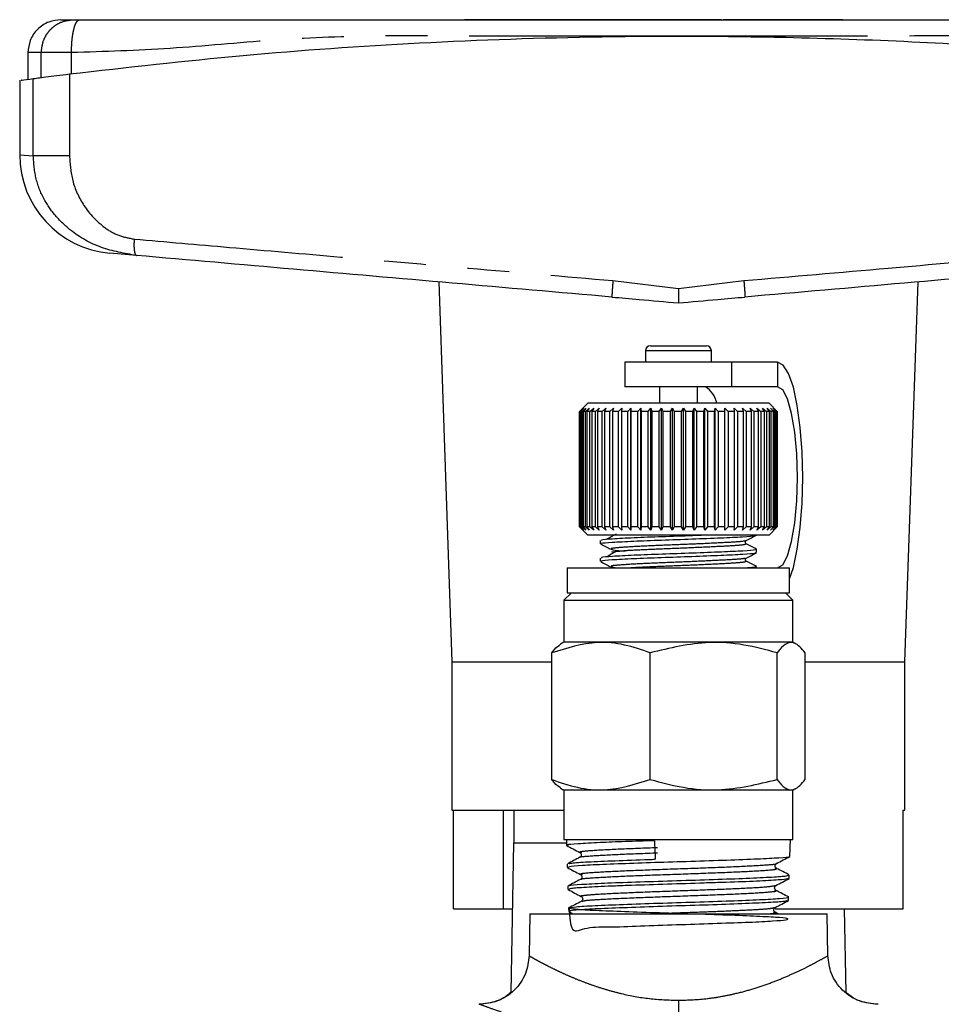
# Model space of a CAD drawing. Extents: x 114 to 292, y 28 to 273.
# Drawn here: x 124 to 152, y 239 to 269 of the extents above; entities that cross this region are included whole.
import ezdxf

# ---------------------------------------------------------------- set-up
doc = ezdxf.new("R2010")
doc.units = 0
doc.linetypes.add('PHANTOM', pattern=[12.7, 6.35, -1.27, 1.27, -1.27, 1.27, -1.27])
doc.layers.get('0').update_dxf_attribs({"linetype": 'CONTINUOUS'})

msp = doc.modelspace()

# ---------------------------------------------------------------- linework, layer by layer
at = {"color": 7, "linetype": 'CONTINUOUS'}
for p, q in [((144.974, 268.867), (137.164, 268.867)), ((144.974, 268.867), (145.007, 268.867)), ((145.007, 268.867), (145.023, 268.867)), ((148.659, 268.867), (145.023, 268.867)), ((123.914, 267.867), (123.914, 267.063)), ((123.664, 267.03), (123.664, 264.766)), ((127.207, 261.707), (126.402, 261.777)), ((136.388, 260.904), (136.789, 249.367)), ((150.539, 249.367), (150.939, 260.904)), ((142.814, 258.967), (144.514, 258.967)), ((142.664, 258.817), (142.664, 258.477)), ((144.664, 258.477), (144.664, 258.817)), ((142.039, 258.467), (142.039, 257.717)), ((145.289, 258.467), (142.039, 258.467)), ((142.664, 258.477), (142.664, 258.467)), ((144.663, 258.467), (144.664, 258.477)), ((145.289, 257.717), (145.289, 258.467)), ((146.675, 258.467), (145.289, 258.467)), ((145.289, 257.717), (142.039, 257.717)), ((143.089, 257.717), (143.089, 257.217)), ((144.239, 257.217), (144.239, 257.717)), ((146.675, 257.717), (145.289, 257.717)), ((140.914, 257.217), (140.664, 256.967)), ((146.414, 257.217), (140.914, 257.217)), ((146.664, 256.967), (146.414, 257.217)), ((140.664, 256.967), (140.765, 257.067)), ((140.664, 253.467), (140.664, 256.967)), ((140.765, 257.067), (140.666, 256.967)), ((140.685, 256.967), (140.666, 256.967)), ((140.666, 256.967), (140.666, 253.467)), ((140.685, 256.967), (140.791, 257.067)), ((140.685, 253.467), (140.685, 256.967)), ((140.791, 257.067), (140.7, 256.967)), ((140.744, 256.967), (140.7, 256.967)), ((140.7, 256.967), (140.7, 253.467)), ((140.744, 256.967), (140.855, 257.067)), ((140.744, 253.467), (140.744, 256.967)), ((140.855, 257.067), (140.773, 256.967)), ((140.842, 256.967), (140.773, 256.967)), ((140.773, 256.967), (140.773, 253.467)), ((140.842, 256.967), (140.956, 257.067)), ((140.842, 253.467), (140.842, 256.967)), ((140.956, 257.067), (140.883, 256.967)), ((140.977, 256.967), (140.883, 256.967)), ((140.883, 256.967), (140.883, 253.467)), ((140.977, 256.967), (141.091, 257.067)), ((140.977, 253.467), (140.977, 256.967)), ((141.091, 257.067), (141.03, 256.967)), ((141.146, 256.967), (141.03, 256.967)), ((141.03, 256.967), (141.03, 253.467)), ((141.146, 256.967), (141.261, 257.067)), ((141.146, 253.467), (141.146, 256.967)), ((141.261, 257.067), (141.211, 256.967)), ((141.349, 256.967), (141.211, 256.967)), ((141.211, 256.967), (141.211, 253.467)), ((141.349, 256.967), (141.462, 257.067)), ((141.349, 253.467), (141.349, 256.967)), ((141.462, 257.067), (141.423, 256.967)), ((141.581, 256.967), (141.423, 256.967)), ((141.423, 256.967), (141.423, 253.467)), ((141.581, 256.967), (141.691, 257.067)), ((141.581, 253.467), (141.581, 256.967)), ((141.691, 257.067), (141.665, 256.967)), ((141.841, 256.967), (141.665, 256.967)), ((141.665, 256.967), (141.665, 253.467)), ((141.841, 256.967), (141.946, 257.067)), ((141.841, 253.467), (141.841, 256.967)), ((141.946, 257.067), (141.934, 256.967)), ((142.125, 256.967), (141.934, 256.967)), ((141.934, 256.967), (141.934, 253.467)), ((142.125, 256.967), (142.224, 257.067)), ((142.125, 253.467), (142.125, 256.967)), ((142.224, 257.067), (142.224, 256.967)), ((142.224, 253.367), (142.224, 257.067)), ((142.428, 256.967), (142.224, 256.967)), ((142.224, 256.967), (142.224, 253.467)), ((142.428, 256.967), (142.52, 257.067)), ((142.428, 253.467), (142.428, 256.967)), ((142.52, 257.067), (142.534, 256.967)), ((142.52, 253.367), (142.52, 257.067)), ((142.748, 256.967), (142.534, 256.967)), ((142.534, 256.967), (142.534, 253.467)), ((142.748, 256.967), (142.831, 257.067)), ((142.748, 253.467), (142.748, 256.967)), ((142.831, 257.067), (142.858, 256.967)), ((142.831, 253.367), (142.831, 257.067)), ((143.079, 256.967), (142.858, 256.967)), ((142.858, 256.967), (142.858, 253.467)), ((143.079, 256.967), (143.153, 257.067)), ((143.079, 253.467), (143.079, 256.967)), ((143.153, 257.067), (143.192, 256.967)), ((143.153, 253.367), (143.153, 257.067)), ((143.419, 256.967), (143.192, 256.967)), ((143.192, 256.967), (143.192, 253.467)), ((143.419, 256.967), (143.482, 257.067)), ((143.419, 253.467), (143.419, 256.967)), ((143.482, 257.067), (143.533, 256.967)), ((143.482, 253.367), (143.482, 257.067)), ((143.761, 256.967), (143.533, 256.967)), ((143.533, 256.967), (143.533, 253.467)), ((143.761, 256.967), (143.813, 257.067)), ((143.761, 253.467), (143.761, 256.967)), ((143.813, 257.067), (143.876, 256.967)), ((143.813, 253.367), (143.813, 257.067)), ((144.102, 256.967), (143.876, 256.967)), ((143.876, 256.967), (143.876, 253.467)), ((144.102, 256.967), (144.142, 257.067)), ((144.102, 253.467), (144.102, 256.967)), ((144.142, 257.067), (144.215, 256.967)), ((144.142, 253.367), (144.142, 257.067)), ((144.438, 256.967), (144.215, 256.967)), ((144.215, 256.967), (144.215, 253.467)), ((144.438, 256.967), (144.465, 257.067)), ((144.438, 253.467), (144.438, 256.967)), ((144.465, 257.067), (144.548, 256.967)), ((144.465, 253.367), (144.465, 257.067)), ((144.763, 256.967), (144.548, 256.967)), ((144.548, 256.967), (144.548, 253.467)), ((144.763, 256.967), (144.778, 257.067)), ((144.763, 253.467), (144.763, 256.967)), ((144.778, 257.067), (144.869, 256.967)), ((144.778, 253.367), (144.778, 257.067)), ((145.074, 256.967), (144.869, 256.967)), ((144.869, 256.967), (144.869, 253.467)), ((145.074, 256.967), (145.076, 257.067)), ((145.074, 253.467), (145.074, 256.967)), ((145.076, 257.067), (145.174, 256.967)), ((145.076, 253.367), (145.076, 257.067)), ((145.367, 256.967), (145.174, 256.967)), ((145.174, 256.967), (145.174, 253.467)), ((145.355, 257.067), (145.46, 256.967)), ((145.367, 256.967), (145.355, 257.067)), ((145.367, 253.467), (145.367, 256.967)), ((145.637, 256.967), (145.46, 256.967)), ((145.46, 256.967), (145.46, 253.467)), ((145.613, 257.067), (145.722, 256.967)), ((145.637, 256.967), (145.613, 257.067)), ((145.637, 253.467), (145.637, 256.967)), ((145.882, 256.967), (145.722, 256.967)), ((145.722, 256.967), (145.722, 253.467)), ((145.845, 257.067), (145.958, 256.967)), ((145.882, 256.967), (145.845, 257.067)), ((145.882, 253.467), (145.882, 256.967)), ((146.098, 256.967), (145.958, 256.967)), ((145.958, 256.967), (145.958, 253.467)), ((146.049, 257.067), (146.163, 256.967)), ((146.098, 256.967), (146.049, 257.067)), ((146.098, 253.467), (146.098, 256.967)), ((146.282, 256.967), (146.163, 256.967)), ((146.163, 256.967), (146.163, 253.467)), ((146.221, 257.067), (146.336, 256.967)), ((146.282, 256.967), (146.221, 257.067)), ((146.282, 253.467), (146.282, 256.967)), ((146.432, 256.967), (146.336, 256.967)), ((146.336, 256.967), (146.336, 253.467)), ((146.36, 257.067), (146.474, 256.967)), ((146.432, 256.967), (146.36, 257.067)), ((146.432, 253.467), (146.432, 256.967)), ((146.464, 257.067), (146.575, 256.967)), ((146.546, 256.967), (146.464, 257.067)), ((146.546, 256.967), (146.474, 256.967)), ((146.474, 256.967), (146.474, 253.467)), ((146.532, 257.067), (146.639, 256.967)), ((146.622, 256.967), (146.532, 257.067)), ((146.546, 253.467), (146.546, 256.967)), ((146.562, 257.067), (146.663, 256.967)), ((146.66, 256.967), (146.562, 257.067)), ((146.622, 256.967), (146.575, 256.967)), ((146.575, 256.967), (146.575, 253.467)), ((146.622, 253.467), (146.622, 256.967)), ((146.66, 256.967), (146.639, 256.967)), ((146.639, 256.967), (146.639, 253.467)), ((146.66, 253.467), (146.66, 256.967)), ((146.663, 256.967), (146.663, 253.467)), ((146.664, 253.467), (146.664, 256.967)), ((140.664, 253.467), (140.914, 253.217)), ((140.765, 253.367), (140.664, 253.467)), ((140.666, 253.467), (140.765, 253.367)), ((140.685, 253.467), (140.666, 253.467)), ((140.791, 253.367), (140.685, 253.467)), ((140.7, 253.467), (140.791, 253.367)), ((140.744, 253.467), (140.7, 253.467)), ((140.855, 253.367), (140.744, 253.467)), ((140.773, 253.467), (140.855, 253.367)), ((140.842, 253.467), (140.773, 253.467)), ((140.956, 253.367), (140.842, 253.467)), ((140.883, 253.467), (140.956, 253.367)), ((140.977, 253.467), (140.883, 253.467)), ((141.091, 253.367), (140.977, 253.467)), ((141.03, 253.467), (141.091, 253.367)), ((141.146, 253.467), (141.03, 253.467)), ((141.261, 253.367), (141.146, 253.467)), ((141.211, 253.467), (141.261, 253.367)), ((141.349, 253.467), (141.211, 253.467)), ((141.462, 253.367), (141.349, 253.467)), ((141.423, 253.467), (141.462, 253.367)), ((141.581, 253.467), (141.423, 253.467)), ((141.691, 253.367), (141.581, 253.467)), ((141.665, 253.467), (141.691, 253.367)), ((141.841, 253.467), (141.665, 253.467)), ((141.946, 253.367), (141.841, 253.467)), ((141.934, 253.467), (141.946, 253.367)), ((142.125, 253.467), (141.934, 253.467)), ((142.224, 253.367), (142.125, 253.467)), ((142.224, 253.467), (142.224, 253.367)), ((142.428, 253.467), (142.224, 253.467)), ((142.52, 253.367), (142.428, 253.467)), ((142.534, 253.467), (142.52, 253.367)), ((142.748, 253.467), (142.534, 253.467)), ((142.831, 253.367), (142.748, 253.467)), ((142.858, 253.467), (142.831, 253.367)), ((143.079, 253.467), (142.858, 253.467)), ((143.153, 253.367), (143.079, 253.467)), ((143.192, 253.467), (143.153, 253.367)), ((143.419, 253.467), (143.192, 253.467)), ((143.482, 253.367), (143.419, 253.467)), ((143.533, 253.467), (143.482, 253.367)), ((143.761, 253.467), (143.533, 253.467)), ((143.813, 253.367), (143.761, 253.467)), ((143.876, 253.467), (143.813, 253.367)), ((144.102, 253.467), (143.876, 253.467)), ((144.142, 253.367), (144.102, 253.467)), ((144.215, 253.467), (144.142, 253.367)), ((144.438, 253.467), (144.215, 253.467)), ((144.465, 253.367), (144.438, 253.467)), ((144.548, 253.467), (144.465, 253.367)), ((144.763, 253.467), (144.548, 253.467)), ((144.778, 253.367), (144.763, 253.467)), ((144.869, 253.467), (144.778, 253.367)), ((145.074, 253.467), (144.869, 253.467)), ((145.076, 253.367), (145.074, 253.467)), ((145.174, 253.467), (145.076, 253.367)), ((145.367, 253.467), (145.174, 253.467)), ((145.355, 253.367), (145.367, 253.467)), ((145.46, 253.467), (145.355, 253.367)), ((145.637, 253.467), (145.46, 253.467)), ((145.613, 253.367), (145.637, 253.467)), ((145.722, 253.467), (145.613, 253.367)), ((145.882, 253.467), (145.722, 253.467)), ((145.845, 253.367), (145.882, 253.467)), ((145.958, 253.467), (145.845, 253.367)), ((146.098, 253.467), (145.958, 253.467)), ((146.049, 253.367), (146.098, 253.467)), ((146.163, 253.467), (146.049, 253.367)), ((146.282, 253.467), (146.163, 253.467)), ((146.221, 253.367), (146.282, 253.467)), ((146.336, 253.467), (146.221, 253.367)), ((146.432, 253.467), (146.336, 253.467)), ((146.36, 253.367), (146.432, 253.467)), ((146.474, 253.467), (146.36, 253.367)), ((146.414, 253.217), (146.664, 253.467)), ((146.464, 253.367), (146.546, 253.467)), ((146.575, 253.467), (146.464, 253.367)), ((146.546, 253.467), (146.474, 253.467)), ((146.532, 253.367), (146.622, 253.467)), ((146.639, 253.467), (146.532, 253.367)), ((146.562, 253.367), (146.66, 253.467)), ((146.663, 253.467), (146.562, 253.367)), ((146.622, 253.467), (146.575, 253.467)), ((146.66, 253.467), (146.639, 253.467)), ((146.414, 253.217), (140.914, 253.217)), ((141.289, 253.049), (141.289, 252.953)), ((141.804, 252.715), (141.633, 252.697)), ((146.039, 252.688), (146.039, 252.785)), ((141.289, 252.52), (141.289, 252.423)), ((140.289, 252.217), (140.289, 251.467)), ((140.289, 252.217), (147.039, 252.217)), ((146.039, 252.217), (146.039, 252.256)), ((147.039, 251.467), (147.039, 252.217)), ((140.414, 251.467), (140.189, 251.242)), ((140.289, 251.467), (147.039, 251.467)), ((147.139, 251.242), (146.914, 251.467)), ((140.189, 251.242), (140.189, 249.967)), ((140.189, 251.242), (147.139, 251.242)), ((147.139, 249.967), (147.139, 251.242)), ((140.189, 249.967), (140.083, 249.906)), ((147.139, 249.967), (140.189, 249.967)), ((147.245, 249.906), (147.139, 249.967)), ((136.789, 249.367), (136.789, 244.867)), ((136.789, 249.367), (139.816, 249.367)), ((139.816, 245.794), (139.816, 249.64)), ((142.81, 245.794), (142.81, 249.64)), ((146.658, 245.794), (146.658, 249.64)), ((147.512, 245.794), (147.512, 249.64)), ((147.512, 249.367), (150.539, 249.367)), ((150.539, 244.867), (150.539, 249.367)), ((140.083, 245.528), (140.189, 245.467)), ((147.139, 245.467), (147.245, 245.528)), ((140.189, 245.467), (140.189, 243.967)), ((147.139, 245.467), (140.189, 245.467)), ((147.139, 243.967), (147.139, 245.467)), ((136.789, 244.867), (140.189, 244.867)), ((136.835, 241.867), (136.835, 244.867)), ((138.349, 241.867), (138.349, 244.867)), ((138.664, 244.867), (138.664, 243.867)), ((150.492, 244.867), (150.539, 244.867)), ((150.492, 241.867), (150.492, 244.867)), ((138.655, 243.867), (138.576, 239.314)), ((138.655, 243.867), (140.266, 243.867)), ((140.189, 243.967), (147.06, 243.967)), ((140.263, 243.967), (140.268, 243.791)), ((147.049, 243.457), (147.065, 243.967)), ((147.06, 243.967), (147.139, 243.967)), ((140.286, 243.225), (140.29, 243.122)), ((146.645, 243.097), (146.617, 243.122)), ((147.012, 242.789), (147.025, 242.785)), ((147.027, 242.788), (147.03, 242.891)), ((140.308, 242.557), (140.311, 242.454)), ((146.625, 242.428), (146.6, 242.452)), ((147.006, 242.122), (147.009, 242.223)), ((136.835, 241.867), (138.349, 241.867)), ((138.349, 241.867), (138.62, 241.867)), ((139.151, 241.717), (139.128, 240.441)), ((139.151, 241.717), (148.177, 241.717)), ((140.329, 241.888), (140.333, 241.785)), ((140.334, 241.783), (140.461, 241.717)), ((146.601, 241.867), (150.492, 241.867)), ((146.683, 241.717), (146.601, 241.76)), ((148.199, 240.441), (148.177, 241.717)), ((148.752, 239.314), (148.707, 241.867))]:
    msp.add_line(p, q, dxfattribs=at)
at = {"color": 8, "linetype": 'PHANTOM'}
for p, q in [((124.32, 267.11), (124.32, 267.867)), ((125.236, 267.227), (125.236, 267.867)), ((124.075, 264.735), (124.075, 267.078)), ((125.174, 267.219), (125.174, 264.735)), ((123.664, 264.766), (124.075, 264.735)), ((141.677, 260.942), (143.664, 260.7)), ((143.664, 260.7), (145.651, 260.942)), ((142.664, 258.817), (144.664, 258.817)), ((142.664, 258.477), (144.664, 258.477)), ((146.675, 258.467), (146.675, 257.717))]:
    msp.add_line(p, q, dxfattribs=at)
at = {"color": 7, "linetype": 'CONTINUOUS', "flags": 128}
for points in [[(147.039, 251.886), (147.153, 252.231), (147.274, 252.785), (147.365, 253.448), (147.422, 254.188), (147.441, 254.967), (147.422, 255.746), (147.365, 256.486), (147.274, 257.149), (147.153, 257.703), (147.008, 258.12), (146.846, 258.379), (146.675, 258.467)], [(146.675, 252.217), (146.831, 252.311), (146.976, 252.585), (147.101, 253.022), (147.196, 253.592), (147.257, 254.255), (147.277, 254.967), (147.257, 255.679), (147.196, 256.342), (147.101, 256.911), (146.976, 257.349), (146.831, 257.623), (146.675, 257.717)]]:
    msp.add_lwpolyline(points, dxfattribs=at)
at = {"color": 7, "linetype": 'CONTINUOUS'}
for centre, radius, start, end in [((126.664, 264.766), 3, 180.057, 265), ((142.814, 258.817), 0.15, 90, 180), ((144.514, 258.817), 0.15, 0, 90), ((144.129, 257.105), 0.706, 9.1641, 60.1801)]:
    msp.add_arc(centre, radius, start, end, dxfattribs=at)
msp.add_ellipse((134.527, 487.623), major_axis=(-10.945, 292.123), ratio=0.004477, start_param=2.5573, end_param=2.560804, dxfattribs=at)
for points, knots in [([(124.914, 268.867), (124.788, 268.854), (124.594, 268.833), (124.362, 268.708), (124.201, 268.579), (124.072, 268.419), (123.948, 268.186), (123.927, 267.993), (123.914, 267.867)], [0, 0, 0, 0, 0.239457, 0.368361, 0.5, 0.631639, 0.760543, 1, 1, 1, 1]), ([(124.914, 268.867), (124.93, 268.867), (124.962, 268.867), (125.187, 268.867), (125.299, 268.867)], [0, 0, 0, 0, 0.499949, 1, 1, 1, 1]), ([(125.299, 268.867), (125.306, 268.867), (125.319, 268.867), (125.361, 268.867), (125.416, 268.867), (125.46, 268.867), (125.482, 268.867)], [0, 0, 0, 0, 0.250736, 0.49994, 0.747698, 1, 1, 1, 1]), ([(125.482, 268.867), (126.328, 268.867), (128.042, 268.867), (130.585, 268.867), (133.16, 268.867), (135.766, 268.867), (138.382, 268.867), (141.021, 268.867), (143.664, 268.867), (146.306, 268.867), (148.945, 268.867), (151.562, 268.867), (154.168, 268.867), (156.742, 268.867), (159.286, 268.867), (161, 268.867), (161.845, 268.867)], [0, 0, 0, 0, 0.071117, 0.144183, 0.215183, 0.285554, 0.357022, 0.428474, 0.5, 0.571517, 0.642967, 0.71444, 0.784812, 0.855812, 0.928883, 1, 1, 1, 1]), ([(125.174, 267.219), (126.925, 267.419), (130.426, 267.819), (135.842, 268.194), (141.35, 268.384), (146.349, 268.368), (150.755, 268.215), (154.58, 267.983), (158.391, 267.66), (160.899, 267.366), (162.153, 267.219)], [0, 0, 0, 0, 0.1448, 0.289596, 0.438272, 0.586946, 0.689536, 0.792126, 0.896062, 1, 1, 1, 1]), ([(123.715, 267.03), (123.706, 267.029), (123.685, 267.026), (123.931, 267.059), (124.075, 267.078)], [0, 0, 0, 0, 0.415287, 1, 1, 1, 1]), ([(124.075, 267.078), (124.114, 267.083), (124.193, 267.094), (124.447, 267.127), (124.776, 267.169), (125.041, 267.203), (125.174, 267.219)], [0, 0, 0, 0, 0.249505, 0.499355, 0.749367, 1, 1, 1, 1]), ([(141.646, 260.444), (140.029, 260.585), (136.793, 260.868), (131.967, 261.291), (128.793, 261.568), (127.207, 261.707)], [0, 0, 0, 0, 0.333262, 0.666804, 1, 1, 1, 1]), ([(160.12, 261.707), (158.534, 261.568), (155.361, 261.291), (150.534, 260.868), (147.298, 260.585), (145.681, 260.444)], [0, 0, 0, 0, 0.333187, 0.666729, 1, 1, 1, 1]), ([(141.646, 260.444), (141.92, 260.42), (142.581, 260.362), (143.263, 260.302), (143.664, 260.267)], [0, 0, 0, 0, 0.413468, 1, 1, 1, 1]), ([(143.664, 260.7), (143.664, 260.644), (143.664, 260.539), (143.665, 260.411), (143.664, 260.322), (143.664, 260.284), (143.664, 260.267)], [0, 0, 0, 0, 0.320709, 0.601221, 0.82859, 1, 1, 1, 1]), ([(143.664, 260.267), (144.064, 260.302), (144.747, 260.362), (145.408, 260.42), (145.681, 260.444)], [0, 0, 0, 0, 0.586532, 1, 1, 1, 1]), ([(141.338, 252.946), (141.321, 252.954), (141.279, 252.972), (141.621, 252.998), (142.265, 253.034), (143.141, 253.066), (144.091, 253.098), (144.979, 253.134), (145.647, 253.164), (146.005, 253.191), (145.993, 253.207), (145.99, 253.211)], [0, 0, 0, 0, 0.080213, 0.202533, 0.329876, 0.453971, 0.578065, 0.705409, 0.827729, 0.953971, 1, 1, 1, 1]), ([(144.617, 253.217), (144.445, 253.21), (143.993, 253.191), (143.155, 253.164), (142.281, 253.132), (141.634, 253.096), (141.296, 253.071), (141.325, 253.055), (141.335, 253.049)], [0, 0, 0, 0, 0.120568, 0.31631, 0.512052, 0.712918, 0.90586, 1, 1, 1, 1]), ([(141.77, 253.244), (141.721, 253.216), (141.624, 253.161), (141.526, 253.106), (141.477, 253.079)], [0, 0, 0, 0, 0.499981, 1, 1, 1, 1]), ([(145.723, 252.953), (145.715, 252.959), (145.699, 252.971), (145.692, 253.023), (145.711, 253.039), (145.723, 253.05)], [0, 0, 0, 0, 0.2783502, 0.5416987, 1, 1, 1, 1]), ([(145.723, 253.05), (145.775, 253.077), (145.878, 253.13), (145.981, 253.184), (146.033, 253.211)], [0, 0, 0, 0, 0.499909, 1, 1, 1, 1]), ([(141.295, 252.947), (141.346, 252.92), (141.45, 252.866), (141.553, 252.812), (141.604, 252.785)], [0, 0, 0, 0, 0.500091, 1, 1, 1, 1]), ([(141.338, 252.417), (141.321, 252.425), (141.279, 252.443), (141.621, 252.469), (142.265, 252.505), (143.141, 252.537), (144.091, 252.569), (144.978, 252.605), (145.651, 252.635), (146.02, 252.664), (146, 252.682), (145.993, 252.688)], [0, 0, 0, 0, 0.078414, 0.19799, 0.322477, 0.443789, 0.5651, 0.689587, 0.809164, 0.932574, 1, 1, 1, 1]), ([(145.992, 252.785), (146, 252.779), (146.023, 252.762), (145.661, 252.732), (144.994, 252.702), (144.109, 252.666), (143.159, 252.634), (142.28, 252.603), (141.634, 252.566), (141.296, 252.542), (141.325, 252.526), (141.335, 252.52)], [0, 0, 0, 0, 0.06656, 0.192802, 0.315122, 0.442465, 0.56656, 0.690655, 0.817998, 0.940318, 1, 1, 1, 1]), ([(141.77, 252.715), (141.721, 252.687), (141.624, 252.632), (141.526, 252.577), (141.477, 252.55)], [0, 0, 0, 0, 0.499981, 1, 1, 1, 1]), ([(141.641, 252.785), (141.639, 252.781), (141.631, 252.766), (141.796, 252.748), (142.019, 252.737), (142.043, 252.735)], [0, 0, 0, 0, 0.2308583, 0.9153122, 1, 1, 1, 1]), ([(146.039, 252.788), (145.986, 252.815), (145.88, 252.871), (145.774, 252.926), (145.722, 252.954)], [0, 0, 0, 0, 0.500147, 1, 1, 1, 1]), ([(145.723, 252.52), (145.775, 252.547), (145.878, 252.601), (145.981, 252.655), (146.033, 252.682)], [0, 0, 0, 0, 0.499909, 1, 1, 1, 1]), ([(141.295, 252.418), (141.346, 252.391), (141.45, 252.337), (141.553, 252.283), (141.604, 252.256)], [0, 0, 0, 0, 0.500091, 1, 1, 1, 1]), ([(145.723, 252.424), (145.715, 252.43), (145.699, 252.441), (145.692, 252.494), (145.711, 252.51), (145.723, 252.52)], [0, 0, 0, 0, 0.27835, 0.541699, 1, 1, 1, 1]), ([(146.039, 252.259), (145.986, 252.286), (145.88, 252.342), (145.774, 252.397), (145.722, 252.424)], [0, 0, 0, 0, 0.5001468, 1, 1, 1, 1]), ([(141.641, 252.256), (141.637, 252.252), (141.624, 252.239), (141.789, 252.226), (141.905, 252.217)], [0, 0, 0, 0, 0.297492, 1, 1, 1, 1]), ([(145.992, 252.256), (146.005, 252.25), (146.033, 252.237), (145.857, 252.224), (145.762, 252.217)], [0, 0, 0, 0, 0.465094, 1, 1, 1, 1]), ([(142.81, 249.64), (142.55, 249.73), (142.025, 249.911), (141.006, 250.011), (140.277, 249.784), (139.816, 249.64)], [0, 0, 0, 0, 0.264863, 0.53547, 1, 1, 1, 1]), ([(146.658, 249.64), (146.324, 249.73), (145.649, 249.911), (144.34, 250.011), (143.402, 249.784), (142.81, 249.64)], [0, 0, 0, 0, 0.264863, 0.53547, 1, 1, 1, 1]), ([(139.816, 249.64), (139.844, 249.677), (139.932, 249.795), (140.023, 249.856), (140.086, 249.899)], [0, 0, 0, 0, 0.312664, 1, 1, 1, 1]), ([(147.512, 249.64), (147.402, 249.766), (147.221, 249.973), (146.96, 249.951), (146.785, 249.807), (146.686, 249.676), (146.658, 249.64)], [0, 0, 0, 0, 0.38864, 0.641157, 0.900497, 1, 1, 1, 1]), ([(140.086, 245.537), (140.023, 245.579), (139.932, 245.639), (139.844, 245.757), (139.816, 245.794)], [0, 0, 0, 0, 0.68729, 1, 1, 1, 1]), ([(139.816, 245.794), (140.076, 245.704), (140.601, 245.523), (141.62, 245.423), (142.349, 245.65), (142.81, 245.794)], [0, 0, 0, 0, 0.264863, 0.53547, 1, 1, 1, 1]), ([(142.81, 245.794), (143.144, 245.704), (143.819, 245.523), (145.128, 245.423), (146.066, 245.65), (146.658, 245.794)], [0, 0, 0, 0, 0.264863, 0.53547, 1, 1, 1, 1]), ([(146.658, 245.794), (146.686, 245.758), (146.784, 245.63), (146.958, 245.484), (147.22, 245.458), (147.402, 245.668), (147.512, 245.794)], [0, 0, 0, 0, 0.099503, 0.352404, 0.611358, 1, 1, 1, 1]), ([(140.271, 243.788), (140.338, 243.753), (140.471, 243.684), (140.605, 243.614), (140.672, 243.579)], [0, 0, 0, 0, 0.5000708, 1, 1, 1, 1]), ([(142.934, 243.935), (142.633, 243.926), (142.031, 243.908), (141.209, 243.876), (140.581, 243.839), (140.257, 243.815), (140.301, 243.798), (140.313, 243.793)], [0, 0, 0, 0, 0.204906, 0.409815, 0.65882, 0.907938, 1, 1, 1, 1]), ([(140.674, 243.431), (140.611, 243.398), (140.483, 243.331), (140.355, 243.264), (140.291, 243.231)], [0, 0, 0, 0, 0.499931, 1, 1, 1, 1]), ([(147.018, 243.453), (147.022, 243.451), (147.056, 243.438), (146.75, 243.408), (146.108, 243.376), (145.155, 243.339), (144.061, 243.302), (142.939, 243.271), (141.897, 243.231), (141.173, 243.204), (140.635, 243.176), (140.313, 243.148), (140.33, 243.13), (140.337, 243.124)], [0, 0, 0, 0, 0.016689, 0.126277, 0.235856, 0.345429, 0.454887, 0.559615, 0.664344, 0.773738, 0.827843, 0.937119, 1, 1, 1, 1]), ([(140.672, 243.579), (140.682, 243.572), (140.703, 243.557), (140.72, 243.505), (140.704, 243.453), (140.683, 243.438), (140.672, 243.431)], [0, 0, 0, 0, 0.247095, 0.500229, 0.753211, 1, 1, 1, 1]), ([(146.644, 243.245), (146.711, 243.28), (146.845, 243.35), (146.978, 243.419), (147.045, 243.454)], [0, 0, 0, 0, 0.49991, 1, 1, 1, 1]), ([(140.291, 243.12), (140.358, 243.085), (140.492, 243.015), (140.626, 242.945), (140.692, 242.91)], [0, 0, 0, 0, 0.5000857, 1, 1, 1, 1]), ([(140.338, 243.234), (140.354, 243.241), (140.395, 243.261), (140.888, 243.295), (141.702, 243.327), (142.465, 243.356), (142.896, 243.37), (142.959, 243.372)], [0, 0, 0, 0, 0.170623, 0.432155, 0.693585, 0.955229, 1, 1, 1, 1]), ([(146.617, 243.122), (146.617, 243.123), (146.606, 243.132), (146.597, 243.172), (146.613, 243.222), (146.634, 243.237), (146.644, 243.245)], [0, 0, 0, 0, 0.0120237, 0.3441457, 0.676087, 1, 1, 1, 1]), ([(147.03, 242.895), (146.966, 242.929), (146.838, 242.995), (146.71, 243.062), (146.646, 243.096)], [0, 0, 0, 0, 0.500053, 1, 1, 1, 1]), ([(140.355, 242.563), (140.349, 242.568), (140.326, 242.585), (140.679, 242.609), (141.371, 242.649), (142.348, 242.683), (143.468, 242.717), (144.611, 242.757), (145.65, 242.788), (146.456, 242.829), (146.956, 242.86), (146.989, 242.882), (147.003, 242.892)], [0, 0, 0, 0, 0.038042, 0.146873, 0.255746, 0.364707, 0.473607, 0.582636, 0.691646, 0.800711, 0.909856, 1, 1, 1, 1]), ([(140.692, 242.91), (140.703, 242.903), (140.723, 242.888), (140.739, 242.836), (140.722, 242.784), (140.701, 242.769), (140.691, 242.762)], [0, 0, 0, 0, 0.246555, 0.499575, 0.752861, 1, 1, 1, 1]), ([(140.688, 242.76), (140.624, 242.727), (140.496, 242.66), (140.368, 242.593), (140.304, 242.56)], [0, 0, 0, 0, 0.499937, 1, 1, 1, 1]), ([(147.006, 242.782), (146.961, 242.772), (146.893, 242.756), (146.483, 242.728), (145.869, 242.694), (145.039, 242.668), (144.134, 242.639), (143.177, 242.605), (142.267, 242.578), (141.47, 242.549), (140.824, 242.515), (140.365, 242.487), (140.353, 242.465), (140.348, 242.455)], [0, 0, 0, 0, 0.100024, 0.154249, 0.263789, 0.373357, 0.427534, 0.536984, 0.646461, 0.700591, 0.809951, 0.919337, 1, 1, 1, 1]), ([(146.6, 242.452), (146.599, 242.453), (146.588, 242.463), (146.579, 242.503), (146.595, 242.554), (146.616, 242.569), (146.626, 242.576)], [0, 0, 0, 0, 0.0372889, 0.360534, 0.6840559, 1, 1, 1, 1]), ([(146.626, 242.576), (146.693, 242.611), (146.827, 242.681), (146.961, 242.751), (147.028, 242.786)], [0, 0, 0, 0, 0.499918, 1, 1, 1, 1]), ([(140.313, 242.451), (140.38, 242.417), (140.513, 242.347), (140.647, 242.277), (140.714, 242.242)], [0, 0, 0, 0, 0.500069, 1, 1, 1, 1]), ([(140.347, 241.889), (140.36, 241.617), (140.386, 241.054), (140.848, 241.335), (141.618, 241.306), (142.626, 241.358), (143.749, 241.389), (144.864, 241.429), (145.844, 241.46), (146.579, 241.501), (146.986, 241.533), (147.018, 241.57), (146.672, 241.608), (145.986, 241.639), (145.038, 241.68), (143.934, 241.713), (142.799, 241.749), (141.761, 241.787), (140.936, 241.819), (140.419, 241.86), (140.268, 241.892), (140.499, 241.929), (141.087, 241.967), (141.967, 241.999), (143.038, 242.04), (144.182, 242.071), (145.265, 242.109), (146.177, 242.146), (146.774, 242.178), (147.044, 242.209), (146.988, 242.222), (146.978, 242.224)], [0, 0, 0, 0, 0.03289, 0.068273, 0.103679, 0.139108, 0.17452, 0.209975, 0.245418, 0.280887, 0.316376, 0.35185, 0.387367, 0.422869, 0.458401, 0.493949, 0.529487, 0.565065, 0.600626, 0.636221, 0.671829, 0.707429, 0.743069, 0.77869, 0.814348, 0.850014, 0.885678, 0.921379, 0.957061, 0.992781, 1, 1, 1, 1]), ([(140.714, 242.242), (140.724, 242.235), (140.746, 242.22), (140.763, 242.168), (140.746, 242.116), (140.725, 242.101), (140.715, 242.094)], [0, 0, 0, 0, 0.247033, 0.500319, 0.753395, 1, 1, 1, 1]), ([(147.013, 242.226), (146.948, 242.259), (146.82, 242.326), (146.692, 242.393), (146.628, 242.426)], [0, 0, 0, 0, 0.5000904, 1, 1, 1, 1]), ([(140.714, 242.093), (140.65, 242.059), (140.522, 241.993), (140.394, 241.926), (140.33, 241.892)], [0, 0, 0, 0, 0.499897, 1, 1, 1, 1]), ([(146.967, 242.115), (146.939, 242.105), (146.877, 242.083), (146.343, 242.051), (145.507, 242.017), (144.453, 241.976), (143.313, 241.946), (142.214, 241.905), (141.273, 241.871), (140.628, 241.837), (140.318, 241.805), (140.364, 241.79), (140.375, 241.787)], [0, 0, 0, 0, 0.085276, 0.194998, 0.304754, 0.414378, 0.524051, 0.633641, 0.74318, 0.852745, 0.96218, 1, 1, 1, 1]), ([(146.601, 241.76), (146.591, 241.767), (146.57, 241.782), (146.553, 241.834), (146.57, 241.886), (146.591, 241.9), (146.601, 241.908)], [0, 0, 0, 0, 0.247152, 0.500107, 0.752995, 1, 1, 1, 1]), ([(146.601, 241.908), (146.668, 241.943), (146.802, 242.012), (146.935, 242.082), (147.002, 242.117)], [0, 0, 0, 0, 0.49991, 1, 1, 1, 1]), ([(139.129, 240.453), (139.107, 240.265), (139.073, 239.975), (138.883, 239.628), (138.688, 239.389), (138.446, 239.198), (138.095, 239.014), (137.805, 238.985), (137.616, 238.967)], [0, 0, 0, 0, 0.239422, 0.368311, 0.499941, 0.631579, 0.760493, 1, 1, 1, 1]), ([(149.712, 238.967), (149.523, 238.985), (149.232, 239.014), (148.882, 239.198), (148.64, 239.389), (148.444, 239.628), (148.254, 239.975), (148.221, 240.265), (148.199, 240.453)], [0, 0, 0, 0, 0.239507, 0.368421, 0.50006, 0.631689, 0.760578, 1, 1, 1, 1]), ([(138.576, 239.328), (138.526, 239.285), (138.398, 239.177), (138.076, 239.016), (137.787, 238.986), (137.599, 238.967)], [0, 0, 0, 0, 0.186275, 0.471018, 1, 1, 1, 1]), ([(149.729, 238.967), (149.541, 238.986), (149.252, 239.016), (148.929, 239.177), (148.802, 239.285), (148.752, 239.328)], [0, 0, 0, 0, 0.528982, 0.813725, 1, 1, 1, 1])]:
    msp.add_open_spline(points, degree=3, knots=knots, dxfattribs=at)
at = {"color": 8, "linetype": 'PHANTOM'}
for points, knots in [([(124.32, 267.867), (124.333, 267.993), (124.353, 268.186), (124.475, 268.419), (124.601, 268.579), (124.758, 268.708), (124.986, 268.833), (125.176, 268.854), (125.299, 268.867)], [0, 0, 0, 0, 0.239457, 0.368361, 0.5, 0.631639, 0.760543, 1, 1, 1, 1]), ([(125.236, 267.867), (125.239, 267.993), (125.244, 268.186), (125.275, 268.419), (125.307, 268.579), (125.346, 268.708), (125.404, 268.833), (125.451, 268.854), (125.482, 268.867)], [0, 0, 0, 0, 0.239457, 0.368361, 0.5, 0.631639, 0.760543, 1, 1, 1, 1]), ([(143.664, 268.367), (142.629, 268.368), (140.56, 268.369), (137.463, 268.36), (134.384, 268.394), (131.3, 268.268), (128.257, 267.961), (126.233, 267.898), (125.236, 267.867)], [0, 0, 0, 0, 0.1665347, 0.3330693, 0.499604, 0.664738, 0.834864, 1, 1, 1, 1]), ([(162.092, 267.867), (161.095, 267.898), (159.071, 267.961), (156.028, 268.268), (152.944, 268.394), (149.865, 268.36), (146.767, 268.369), (144.698, 268.368), (143.664, 268.367)], [0, 0, 0, 0, 0.165134, 0.33526, 0.500396, 0.666931, 0.833465, 1, 1, 1, 1]), ([(127.207, 261.707), (126.845, 261.77), (126.115, 261.898), (125.322, 262.35), (124.761, 262.872), (124.395, 263.393), (124.128, 264.022), (124.093, 264.496), (124.075, 264.735)], [0, 0, 0, 0, 0.228555, 0.461094, 0.588614, 0.712568, 0.85518, 1, 1, 1, 1]), ([(125.174, 264.735), (125.044, 264.735), (124.778, 264.735), (124.446, 264.735), (124.191, 264.735), (124.113, 264.735), (124.075, 264.735)], [0, 0, 0, 0, 0.245048, 0.5, 0.754952, 1, 1, 1, 1]), ([(125.174, 264.735), (125.193, 264.482), (125.233, 263.949), (125.596, 263.171), (126.112, 262.617), (126.662, 262.294), (126.981, 262.235), (127.141, 262.205)], [0, 0, 0, 0, 0.215116, 0.453189, 0.718714, 0.858614, 1, 1, 1, 1]), ([(127.141, 262.205), (127.137, 262.143), (127.131, 262.048), (127.135, 261.933), (127.143, 261.854), (127.154, 261.789), (127.174, 261.726), (127.194, 261.715), (127.207, 261.707)], [0, 0, 0, 0, 0.23972, 0.36853, 0.5, 0.63147, 0.76028, 1, 1, 1, 1]), ([(127.141, 262.205), (128.102, 262.121), (130.181, 261.941), (133.569, 261.646), (137.453, 261.309), (140.216, 261.069), (141.677, 260.942)], [0, 0, 0, 0, 0.200988, 0.434652, 0.700991, 1, 1, 1, 1]), ([(145.651, 260.942), (147.112, 261.069), (149.875, 261.309), (153.759, 261.646), (157.146, 261.941), (159.225, 262.121), (160.187, 262.205)], [0, 0, 0, 0, 0.299009, 0.565348, 0.799012, 1, 1, 1, 1]), ([(141.677, 260.942), (141.672, 260.879), (141.663, 260.783), (141.655, 260.667), (141.65, 260.587), (141.646, 260.523), (141.644, 260.461), (141.646, 260.45), (141.647, 260.444)], [0, 0, 0, 0, 0.2394854, 0.368379, 0.5, 0.631621, 0.7605146, 1, 1, 1, 1]), ([(145.651, 260.942), (145.656, 260.879), (145.664, 260.783), (145.673, 260.667), (145.678, 260.587), (145.681, 260.523), (145.684, 260.461), (145.682, 260.45), (145.681, 260.444)], [0, 0, 0, 0, 0.239491, 0.368384, 0.500004, 0.631623, 0.760514, 1, 1, 1, 1]), ([(145.687, 253.049), (145.69, 253.045), (145.7, 253.03), (145.391, 253.003), (144.813, 252.973), (144.041, 252.937), (143.215, 252.906), (142.452, 252.874), (141.889, 252.838), (141.588, 252.811), (141.625, 252.792), (141.641, 252.785)], [0, 0, 0, 0, 0.04258, 0.168823, 0.291141, 0.418486, 0.54258, 0.666674, 0.794019, 0.916337, 1, 1, 1, 1]), ([(145.692, 252.953), (145.704, 252.945), (145.733, 252.925), (145.401, 252.893), (144.815, 252.863), (144.047, 252.827), (143.216, 252.795), (142.469, 252.763), (141.963, 252.734), (141.839, 252.719), (141.804, 252.715)], [0, 0, 0, 0, 0.10697, 0.247584, 0.383826, 0.525668, 0.663888, 0.802108, 0.94395, 1, 1, 1, 1]), ([(145.687, 252.52), (145.69, 252.516), (145.7, 252.501), (145.391, 252.474), (144.813, 252.444), (144.041, 252.408), (143.215, 252.376), (142.452, 252.344), (141.889, 252.308), (141.588, 252.282), (141.625, 252.263), (141.641, 252.256)], [0, 0, 0, 0, 0.04258, 0.168823, 0.291141, 0.418486, 0.54258, 0.666674, 0.794019, 0.916337, 1, 1, 1, 1]), ([(145.692, 252.424), (145.704, 252.416), (145.733, 252.396), (145.401, 252.364), (144.816, 252.334), (144.044, 252.298), (143.226, 252.266), (142.57, 252.24), (142.308, 252.223), (142.221, 252.217)], [0, 0, 0, 0, 0.122954, 0.284578, 0.441177, 0.604212, 0.763085, 0.921958, 1, 1, 1, 1]), ([(140.734, 243.579), (140.708, 243.585), (140.618, 243.606), (141.002, 243.642), (141.832, 243.686), (142.628, 243.716), (143.026, 243.731)], [0, 0, 0, 0, 0.12118, 0.413965, 0.706679, 1, 1, 1, 1]), ([(140.691, 243.432), (140.688, 243.433), (140.639, 243.448), (141.021, 243.479), (141.833, 243.523), (142.632, 243.553), (143.032, 243.568)], [0, 0, 0, 0, 0.022642, 0.348256, 0.673791, 1, 1, 1, 1]), ([(140.728, 242.76), (140.719, 242.763), (140.665, 242.781), (141.08, 242.813), (141.909, 242.858), (143.096, 242.902), (144.363, 242.946), (145.52, 242.991), (146.337, 243.035), (146.703, 243.07), (146.612, 243.09), (146.587, 243.096)], [0, 0, 0, 0, 0.024782, 0.157086, 0.28945, 0.421879, 0.554369, 0.686924, 0.81954, 0.952222, 1, 1, 1, 1]), ([(140.756, 242.911), (140.729, 242.918), (140.642, 242.939), (141.066, 242.976), (141.906, 243.02), (143.089, 243.065), (144.356, 243.109), (145.519, 243.153), (146.319, 243.198), (146.687, 243.228), (146.633, 243.244), (146.63, 243.245)], [0, 0, 0, 0, 0.062583, 0.195244, 0.327967, 0.460755, 0.593603, 0.726518, 0.859493, 0.992533, 1, 1, 1, 1]), ([(140.718, 242.242), (140.716, 242.243), (140.648, 242.254), (140.781, 242.277), (141.163, 242.314), (141.994, 242.354), (143.162, 242.399), (144.426, 242.443), (145.555, 242.488), (146.386, 242.532), (146.546, 242.562), (146.626, 242.576)], [0, 0, 0, 0, 0.003203, 0.103027, 0.202825, 0.335555, 0.468345, 0.601202, 0.734119, 0.867103, 1, 1, 1, 1]), ([(140.746, 242.093), (140.757, 242.1), (140.784, 242.118), (141.184, 242.151), (141.994, 242.192), (143.17, 242.236), (144.429, 242.28), (145.573, 242.325), (146.341, 242.369), (146.696, 242.403), (146.598, 242.422), (146.577, 242.426)], [0, 0, 0, 0, 0.063851, 0.163855, 0.296856, 0.429919, 0.563048, 0.696238, 0.829495, 0.962812, 1, 1, 1, 1]), ([(142.828, 241.717), (143.07, 241.726), (143.61, 241.746), (144.484, 241.777), (145.327, 241.811), (146.009, 241.844), (146.476, 241.876), (146.554, 241.898), (146.592, 241.908)], [0, 0, 0, 0, 0.141433, 0.315656, 0.489947, 0.664402, 0.838783, 1, 1, 1, 1]), ([(146.442, 241.717), (146.527, 241.727), (146.647, 241.742), (146.586, 241.756), (146.568, 241.76)], [0, 0, 0, 0, 0.718151, 1, 1, 1, 1]), ([(139.128, 240.441), (139.146, 240.431), (139.171, 240.416), (139.327, 240.329), (139.48, 240.247), (139.677, 240.143), (139.909, 240.028), (140.181, 239.9), (140.479, 239.769), (140.807, 239.638), (141.167, 239.509), (141.544, 239.392), (142.073, 239.254), (142.772, 239.121), (143.367, 239.099), (143.664, 239.089)], [0, 0, 0, 0, 0.126419, 0.188321, 0.25313, 0.313492, 0.379793, 0.443004, 0.506063, 0.568903, 0.631475, 0.697237, 0.755636, 0.878265, 1, 1, 1, 1]), ([(143.664, 239.089), (143.96, 239.099), (144.402, 239.114), (144.974, 239.203), (145.429, 239.297), (145.912, 239.428), (146.401, 239.591), (146.852, 239.769), (147.25, 239.946), (147.582, 240.108), (147.898, 240.272), (148.122, 240.397), (148.23, 240.458), (148.199, 240.441), (148.199, 240.441)], [0, 0, 0, 0, 0.1217475, 0.1814022, 0.2445728, 0.324013, 0.4086562, 0.4941068, 0.5795591, 0.6652354, 0.7469974, 0.8735381, 0.9999874, 1, 1, 1, 1]), ([(143.664, 237.757), (143.278, 237.766), (142.492, 237.785), (141.336, 237.932), (140.246, 238.147), (139.294, 238.399), (138.543, 238.636), (138.005, 238.826), (137.713, 238.934), (137.595, 238.98), (137.629, 238.967), (137.629, 238.967)], [0, 0, 0, 0, 0.127021, 0.259117, 0.395602, 0.53058, 0.658889, 0.77872, 0.891304, 0.999869, 1, 1, 1, 1]), ([(143.664, 239.089), (143.664, 238.959), (143.664, 238.69), (143.664, 238.309), (143.664, 237.973), (143.664, 237.829), (143.664, 237.757)], [0, 0, 0, 0, 0.2334299, 0.4838798, 0.7428628, 1, 1, 1, 1])]:
    msp.add_open_spline(points, degree=3, knots=knots, dxfattribs=at)
for points in [[(124.32, 267.867), (124.201, 267.867), (123.965, 267.867), (123.931, 267.867), (123.914, 267.867)], [(125.236, 267.867), (125.125, 267.867), (124.904, 267.867), (124.63, 267.867), (124.418, 267.867), (124.352, 267.867), (124.32, 267.867)]]:
    msp.add_open_spline(points, degree=3, dxfattribs=at)

doc.saveas('drawing.dxf')
